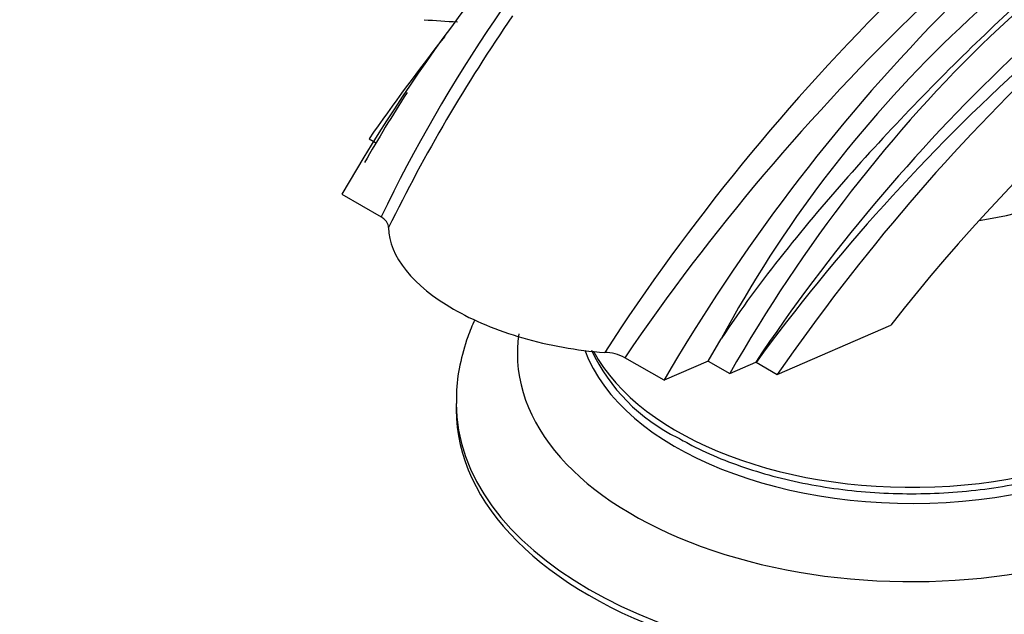
# Model space of a CAD drawing. Units: millimetres. Extents: x 0 to 1478, y 0 to 1758.
# Drawn here: x 152 to 217, y 495 to 534 of the extents above; entities that cross this region are included whole.
import ezdxf
from ezdxf import colors
from ezdxf.entities.mleader import LeaderData, LeaderLine
from ezdxf.math import Vec2, Vec3

# ---------------------------------------------------------------- set-up
doc = ezdxf.new("R2010")
doc.units = ezdxf.units.MM
doc.layers.add('DV5_Défaut', color=7, linetype='Continuous')
doc.layers.add('Défaut', color=7, linetype='Continuous')

# ---------------------------------------------------------------- blocks, each defined once
blk = doc.blocks.new('_DOT')
at = {"color": 0}
blk.add_line((0, 0), (-1, 0), dxfattribs=at)
at = {"color": 0, "const_width": 0.333}
blk.add_lwpolyline([(-0.1665, 0, 1), (0.1665, 0, 1)], format="xyb", close=True, dxfattribs=at)
blk = doc.blocks.new('SE4')
at = {"layer": 'DV5_Défaut', "color": 7, "linetype": 'Continuous'}
for p, q in [((175.317, 526.638), (175.746, 526.39)), ((173.52, 522.991), (176.104, 521.499)), ((202.187, 511.125), (209.669, 514.384)), ((197.644, 512.011), (198.49, 513.466)), ((194.734, 510.744), (192.15, 512.235)), ((197.644, 512.011), (194.734, 510.744)), ((197.644, 512.011), (199.058, 511.195)), ((199.058, 511.195), (200.773, 511.941)), ((200.795, 511.929), (200.773, 511.941)), ((200.795, 511.929), (202.187, 511.125)), ((181.047, 509.223), (181.047, 508.815))]:
    blk.add_line(p, q, dxfattribs=at)
for centre, radius, start, end in [((278.817, 461.937), 121.717, 121.59631, 149.89352), ((269.923, 476.028), 104.258, 121.25273, 154.14178), ((309.315, 435.631), 141.282, 122.09075, 146.99884), ((312.388, 430.323), 145.489, 121.91607, 145.73552), ((300.03, 449.689), 121.717, 121.59631, 149.89352), ((269.722, 475.051), 80.93, 116.03714, 151.66199), ((298.711, 446.537), 117.77, 120.95938, 146.26476), ((307.144, 433.953), 131.872, 120.57689, 143.75093), ((273.21, 473.535), 107.548, 145.31899, 153.93291), ((185.006, 610.42), 76.182, 265.43501, 267.08471), ((200.917, 517.859), 12.1, 205.07698, 244.0942), ((190.727, 509.494), 3.089, 62.56655, 88.13067)]:
    blk.add_arc(centre, radius, start, end, dxfattribs=at)
for centre, major_axis, start_param, end_param in [((238.416, 476.077), (42.788, 74.111), 0.749122, 1.4273), ((229.43, 494.234), (30.124, 52.176), 0.622357, 1.579066), ((238.416, 476.077), (39.289, 68.05), 0.749122, 1.329183), ((211.546, 491.591), (42.788, 74.111), 1.328086, 1.4273), ((205.388, 508.115), (-30.124, -52.176), 4.630969, 4.720659), ((211.047, 531.197), (17.75, 0), 4.96489, 6.081036), ((211.047, 515.347), (-22, 0), 0.207579, 3.238754), ((211.047, 516.345), (21.9, 0), 3.437036, 6.216583), ((211.047, 512.489), (-25.969, 0), 6.19475, 6.283185), ((211.047, 512.489), (-25.969, 0), 0, 3.229856), ((211.047, 509.223), (-30, 0), 0.000002, 3.137889), ((211.047, 508.815), (-30, 0), 0, 3.141593)]:
    blk.add_ellipse(centre, major_axis=major_axis, ratio=0.57735, start_param=start_param, end_param=end_param, dxfattribs=at)
for points, knots in [([(236.345, 546.767), (235.363, 546.56), (234.45, 546.271), (232.657, 545.606), (231.788, 545.227), (229.233, 543.983), (227.595, 543.009), (222.75, 539.732), (219.608, 537.053), (213.312, 531.095), (210.186, 527.892), (205.585, 522.731), (204.074, 520.948), (201.178, 517.297), (199.784, 515.423), (198.49, 513.466)], [0, 0, 0, 0, 0.0625, 0.0625, 0.125, 0.125, 0.25, 0.25, 0.5, 0.5, 0.75, 0.75, 0.875, 0.875, 1, 1, 1, 1]), ([(176.602, 520.794), (176.603, 520.917), (176.567, 521.041), (176.445, 521.223), (176.393, 521.282), (176.267, 521.395), (176.191, 521.449), (176.104, 521.499)], [0, 0, 0, 0, 0.5, 0.5, 0.75, 0.75, 1, 1, 1, 1]), ([(176.602, 520.794), (176.589, 518.906), (178.25, 516.945), (182.175, 514.682), (183.742, 514.027), (186.283, 513.291), (187.18, 513.081), (188.991, 512.759), (189.904, 512.645), (190.827, 512.581)], [0, 0, 0, 0, 0.5, 0.5, 0.75, 0.75, 0.875, 0.875, 1, 1, 1, 1]), ([(195.631, 506.975), (195.97, 506.784), (196.811, 506.318), (198.469, 505.56), (200.527, 504.818), (202.73, 504.207), (205.029, 503.744), (207.402, 503.432), (209.818, 503.275), (212.25, 503.274), (214.667, 503.429), (217.04, 503.74), (219.34, 504.201), (221.54, 504.809), (223.614, 505.556), (225.535, 506.434), (227.281, 507.433), (228.829, 508.543), (230.16, 509.752), (231.253, 511.043), (232.103, 512.406), (232.657, 513.8), (232.932, 514.804), (232.943, 515.27), (232.943, 515.281)], [0, 0, 0, 0, 0.025685, 0.074426, 0.123158, 0.171865, 0.220548, 0.269211, 0.317861, 0.366507, 0.415155, 0.463811, 0.512483, 0.561181, 0.60991, 0.658678, 0.707486, 0.756328, 0.805174, 0.853962, 0.902599, 0.950975, 0.999015, 1, 1, 1, 1]), ([(182.273, 514.725), (182.105, 514.357), (181.707, 513.381), (181.267, 511.777), (181.04, 510.257), (181.068, 509.465), (181.078, 509.224)], [0, 0, 0, 0, 0.210831, 0.551059, 0.883914, 1, 1, 1, 1])]:
    blk.add_open_spline(points, degree=3, knots=knots, dxfattribs=at)

msp = doc.modelspace()

# ---------------------------------------------------------------- block references
at = {"layer": 'Défaut'}
msp.add_blockref('SE4', (0, 0), dxfattribs=at)

# ---------------------------------------------------------------- leaders
at = {"layer": 'Défaut', "color": 7, "linetype": 'Continuous'}
ml = msp.add_multileader_mtext('Standard', dxfattribs=at)
ml.set_content('{\\pxsm0.9;\\fSolid Edge ISO|b1||i0||c0|p34;\\W1.;20/08/2025\\P}', color=256)
ml.set_leader_properties()
ml.set_arrow_properties(name='DOT')
ml.build(insert=Vec2(0, 0))
ml.multileader.update_dxf_attribs({"leader_type": 0, "dogleg_length": 0, "arrow_head_size": 12})
ctx = ml.context
ctx.base_point, ctx.char_height, ctx.arrow_head_size = Vec3(1390.407, 1750.828), 12, 12
notes = []
notes.append((ctx, [(0, (0, 0, 0), (0, 0), (1, 0), 1, [])]))
ctx.mtext.insert = Vec3(1392.407, 1756.828)
for ctx, leaders in notes:
    for number, flags, end, landing, length, lines in leaders:
        leader = LeaderData()
        leader.index, (leader.has_last_leader_line, leader.has_dogleg_vector, leader.attachment_direction) = number, flags
        leader.last_leader_point, leader.dogleg_vector, leader.dogleg_length = Vec3(end), Vec3(landing), length
        for number, points, colour, breaks in lines:
            line = LeaderLine()
            line.index, line.vertices, line.color, line.breaks = number, Vec3.list(points), colors.encode_raw_color(colour), breaks
            leader.lines.append(line)
        ctx.leaders.append(leader)

doc.saveas('drawing.dxf')
